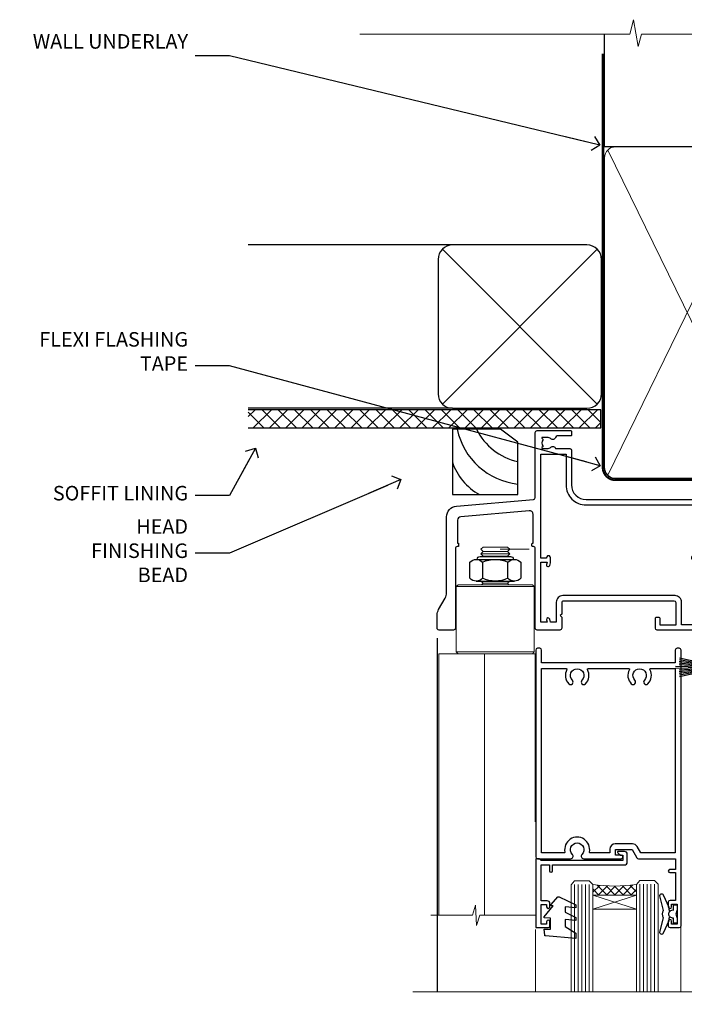
# Model space of a CAD drawing. Units: millimetres. Extents: x 1409 to 9766, y 792 to 2193.
# Drawn here: x 6232 to 6415, y 1922 to 2193 of the extents above; entities that cross this region are included whole.
import ezdxf
from ezdxf import colors
from ezdxf.entities.mleader import LeaderData, LeaderLine
from ezdxf.math import Vec2, Vec3

# ---------------------------------------------------------------- set-up
doc = ezdxf.new("R2010")
doc.units = ezdxf.units.MM
doc.linetypes.add('CENTER', pattern=[2, 1.25, -0.25, 0.25, -0.25])
doc.linetypes.add('Dashed', pattern=[564.4444465637206, 282.2222232818604, -282.2222232818602])
doc.layers.add('Aluminium Systems Ltd Joinery Detail', color=7, linetype='Continuous')
doc.layers.add('Aluminium Systems Ltd Notes', color=7, linetype='Continuous')
doc.styles.get("Standard").update_dxf_attribs({"font": 'arial.ttf'})

# ---------------------------------------------------------------- blocks, each defined once
blk = doc.blocks.new('_Open90')
at = {"color": 0, "linetype": 'ByBlock', "lineweight": -2}
for p, q in [((0, 0), (-2.439666651745029, 0)), ((-0.5, 0.5), (0, 0)), ((0, 0), (-0.5, -0.5))]:
    blk.add_line(p, q, dxfattribs=at)
blk = doc.blocks.new('Vertical Profiled Metal DF Soffit Head AL35')
h = blk.add_hatch()
h.set_pattern_fill('ANSI37', color=256)
h.set_pattern_definition([(45, (0.03626728954441205, -3.399498741851858), (-2.245064030267288, 2.245064030267288), []), (135, (0.03626728954441205, -3.399498741851858), (-2.245064030267288, -2.245064030267288), [])])
h.paths.add_polyline_path([(39.53798075615487, 7.310814792615474), (-57.60976951138673, 7.310814792615474), (-57.60976951138673, 2.310814792615474), (39.53798075615487, 2.310814792615474)])
for p, q in [((-1.28720575055695, 52.71513917693028), (-57.60976951138628, 52.71513917693028, 1.000000000000057)), ((-4.115632875302708, 8.886712052184066), (38.54122137418926, 51.54356630167649)), ((38.54122137418926, 8.886712052184066), (-4.115632875302708, 51.54356630167649)), ((-1.28720575055695, 7.715139176930279), (-57.60976951138628, 7.715139176930279, 1.000000000000057))]:
    blk.add_line(p, q)
blk.add_lwpolyline([(-5.28720575055695, 11.71513917693028, 0.414213562373095), (-1.28720575055695, 7.715139176930279), (35.71279424944305, 7.715139176930279, 0.414213562373095), (39.71279424944305, 11.71513917693028), (39.71279424944305, 48.71513917693028, 0.414213562373095), (35.71279424944305, 52.71513917693028), (-1.28720575055695, 52.71513917693028, 0.414213562373095), (-5.28720575055695, 48.71513917693028)], format="xyb", close=True)
blk.add_lwpolyline([(-57.60976951138628, 2.310814792615474), (39.53798075615487, 2.310814792615474), (39.53798075615487, 7.310814792615474), (-57.60976951138673, 7.310814792615474)])
blk = doc.blocks.new('Soffit Bead')
for points in [[(-4.719988798330178, 0), (-18, 0), (-18, -18), (0, -18), (0, -3.536962520830912), (-4.719988798330178, 0)], [(-4.719988798330179, 0), (-12, 0)], [(0, -12), (0, -3.536962520830912)]]:
    blk.add_lwpolyline(points)
for centre, radius, start, end in [((2.056645302662251, 3.901033851217569), 19.10919547250521, 191.7794133634214, 263.8215200479519), ((3.683546406568035, 7.449689253480446), 16.78707806460611, 206.3450042608495, 257.3245910282815), ((-2.863951616945358, -4.036658653350547), 15.92905263904703, 198.1551070828843, 241.2344095882574)]:
    blk.add_arc(centre, radius, start, end)
blk = doc.blocks.new('90mm Framing Head DF')
at = {"layer": 'Aluminium Systems Ltd Joinery Detail'}
h = blk.add_hatch(dxfattribs=at)
h.set_pattern_fill('AR-SAND', color=256, scale=0.15)
h.set_pattern_definition([(37.50000000000001, (2.752012521404367, -0.2965873854882375), (-0.2400046943976069, 7.341198559940135), [0, -5.791200000000001, 0, -6.476999999999999, 0, -6.191249999999999]), (7.499999999999991, (2.752012521404367, -0.2965873854882375), (6.74284924707004, 10.75237650852531), [0, -3.124199999999997, 0, -5.219699999999993, 0, -2.000249999999996]), (327.5, (-1.934287478595706, -0.2965873854882375), (11.86488555362187, 0.02155777017818536), [0, -1.905, 0, -6.858, 0, -8.9535]), (317.5, (-1.934287478595706, -0.2965873854882375), (11.45334678708446, 3.343939848858243), [0, -0.9524999999999999, 0, -4.495799999999999, 0, -5.1435])])
h.paths.add_polyline_path([(121.7051410179106, -4.974167852421488), (112.2051516352531, -4.974167852421488), (112.2051516352531, -136.0727572585529), (121.7051410179106, -136.0727572585529)])
at = {"layer": 'Aluminium Systems Ltd Joinery Detail', "lineweight": 5}
for p, q in [((21.8902070747497, -121.4884683764285, 1.000000000000014), (65.56435836497167, -31.90371668820444, 1.000000000000028)), ((21.89020707474992, -31.90372089111588, 1.000000000000028), (65.56435836497167, -121.488464173518, 1.000000000000028)), ((67.34429782372263, -121.488464173518, 1.000000000000028), (111.2852963947694, -32.07778868243804, 2.000000000000043)), ((67.37588333483086, -32.07778868243804, 1.000000000000028), (111.3168819058772, -121.488464173518, 2.000000000000028))]:
    blk.add_line(p, q, dxfattribs=at)
at = {"layer": 'Aluminium Systems Ltd Joinery Detail', "linetype": 'Continuous', "lineweight": 5, "ltscale": 0.12}
blk.add_lwpolyline([(124.0794605486342, 0.02583214757851238), (31.17088015316381, 0.02583214757942187), (30.26716974467831, -3.408071571457185), (29.00057648131019, 4.009953336304534), (27.96321328679892, 0.02583214757942187), (-46.43420940680971, 0.02583214757851238)], dxfattribs=at)
at = {"layer": 'Aluminium Systems Ltd Joinery Detail', "linetype": 'Dashed', "elevation": 1.000000000000028}
blk.add_lwpolyline([(112.2051516352531, 0.02583214757851238), (112.2051516352531, -30.9928523858307), (21.00023734537399, -30.99285658874123), (21.00023734537399, 0.02582794466707128)], dxfattribs=at)
at = {"layer": 'Aluminium Systems Ltd Joinery Detail', "lineweight": 5, "elevation": 2.000000000000043}
blk.add_lwpolyline([(112.2051516352531, 0.02583214757851238), (112.2051516352531, -136.0727572585529), (121.7051410179106, -136.0727572585529), (121.7051410179106, 0.02583214757851238)], dxfattribs=at)
at = {"layer": 'Aluminium Systems Ltd Joinery Detail', "linetype": 'Dashed', "lineweight": 5, "ltscale": 0.01, "const_width": 0.25, "elevation": 1.250000000000028}
blk.add_lwpolyline([(20.85281424996128, -0.1668334945870811), (20.85314009187687, -119.339891385669, 0.4141438115441908), (24.04343579863939, -122.5115157312666), (109.1683049151175, -122.5115115283552)], format="xyb", dxfattribs=at)
at = {"layer": 'Aluminium Systems Ltd Joinery Detail', "linetype": 'CENTER', "lineweight": 5, "ltscale": 3, "const_width": 0.5, "elevation": 1.500000000000028}
blk.add_lwpolyline([(20.46738781151498, -5.311045418081449), (20.46738781151498, -119.339891385669, 0.4228853887479168), (24.04343579863962, -122.894293160125), (109.1683049151175, -122.8942889572136)], format="xyb", dxfattribs=at)
at = {"layer": 'Aluminium Systems Ltd Joinery Detail', "lineweight": 5, "elevation": 1.000000000000028}
for points in [[(66.45432809434715, -117.2315945536329), (66.45432809434715, -34.05229367896482, 0.4142135623730958), (63.41578137421175, -31.01374695882896), (24.03878406550984, -31.0137511617404, 0.4142135623730941), (21.00023734537444, -34.05229788187626), (21.00023734537444, -117.2315987565444)], [(112.2068516352529, -117.4398798936327), (112.2068516352529, -34.26057901896456, 0.368185424138678), (109.1683049151175, -31.01374695882896), (69.49287481448255, -31.01374695882896, 0.3681854241386793), (66.45432809434715, -34.26057901896456), (66.45432809434715, -117.4398798936327)], [(66.45432809434715, -36.16058630808948), (66.45432809434715, -119.3398871827576, -0.4142135623730958), (63.41578137421175, -122.3784339028934), (24.03878406550984, -122.3784381058049, -0.4142135623730941), (21.00023734537444, -119.339891385669), (21.00023734537444, -36.16059051100092)], [(112.2068516352529, -36.16058630808948), (112.2068516352529, -119.3398871827576, -0.4142135623730958), (109.1683049151175, -122.3784339028934), (69.49287481448255, -122.3784339028934, -0.4142135623730941), (66.45432809434715, -119.3398871827576), (66.45432809434715, -36.16058630808948)]]:
    blk.add_lwpolyline(points, format="xyb", dxfattribs=at)
blk = doc.blocks.new('F352-22119')
at = {"ltscale": 0.2, "flags": 128}
blk.add_lwpolyline([(70.69999960398638, 1.650000099022435, -0.9999999999999999), (71.59999959398704, 1.650000099022435), (71.59999959398704, 1.000000105023645), (73.09999957898765, 1.000000105023645), (73.09999957898765, 6.399964116176051), (71.60000361648747, 6.399964116176051), (71.60000361648883, 5.749964122175442, -0.9999999999999999), (70.70000362648864, 5.749964122175442), (70.70000362648682, 6.899964105675025, -0.414213562373095), (71.20000362648682, 7.399964105675025), (72.28462234180881, 7.399964105675423, 0.4231146226010176), (72.78439292466248, 7.915108890756272), (72.61469237659765, 13.5151449006214, 0.4053681750130666), (72.11492179374511, 14.00000011554013), (60.59999960404787, 14.00000011553922, -0.414213562373095), (60.09999960404787, 14.50000011553922), (60.09999960405059, 17.30000011489184, -0.4142135623766468), (60.39999960405441, 17.60000011489203), (60.99999960405114, 17.6000001148802, -0.4142135623668794), (61.29999960404677, 17.30000011488093), (61.29999960404496, 15.50000011555105), (65.79999973338602, 15.50000011554923), (65.7999997333842, 21.50000011553922, 0.414213562373095), (65.2999997333842, 22.00000011553922), (34.59999960398966, 22.00000011553945, 0.414213562373095), (34.29999960399039, 21.70000011553995), (34.29999960399039, 18.40000011554523), (33.89999960399985, 18.00000011553922), (34.29999960399039, 17.60000011553413), (34.29999960399039, 14.50000011553922, -0.414213562373095), (33.79999960399039, 14.00000011553922), (27.49999960398748, 14.00000011553922, -0.414213562373095), (26.99999960398748, 14.50000011553922), (26.99999957450166, 36.50002671990725, 0.4142135943829622), (26.4999995198574, 37.00002671990725), (26.29999904467297, 37.00002668702083, -0.4142136111228518), (26.09999901158483, 37.20002668722165), (26.09999901218873, 37.80002669069719, -0.4142135088270812), (26.29999897562595, 38.00002669069792), (26.39999901239173, 38.00002670897877), (26.39999902035822, 45.90869165123397, 0.4400105305912078), (25.31284327861397, 46.90488634941241), (6.512844403188481, 45.26009959257794, 0.3888787315630561), (5.600000145939362, 44.26390489549314), (5.600000139631106, 38.00002672992443), (5.700000176194976, 38.00002671144168, -0.414213508825749), (5.90000013943029, 37.80002671123995), (5.900000138829114, 37.20002670776441, -0.4142136111268476), (5.700000105538152, 37.00002670776459), (5.499999629649778, 37.00002674105482, 0.414213594383495), (4.999999574501658, 36.50002674155778), (4.999999552346367, 14.50000013340352, -0.4142135626671839), (4.499999551844326, 14.00000013340352), (0.4999995523463667, 14.00000013743167, -0.4142135626682494), (-4.476536332731484e-07, 14.50000013793553), (-4.439301619640901e-07, 18.19615255762048, -0.1316524978434623), (0.4019233462273633, 19.6961525602371), (2.198076337193847, 22.80718079152262, 0.1316524973312993), (2.600000125841348, 24.30718078850234), (2.600000146861589, 45.18023606950985, -0.3888787321424332), (5.338532921626779, 48.16882016404881), (26.54357745999698, 50.02402114921344, 0.388878731562036), (26.99999958862071, 50.52211849775605), (26.99999960363277, 68.50000016389342, -0.4142135473095657), (27.49999960363277, 69.00000013817836), (36.79999960363386, 69.00000013817836, -0.414213562373095), (36.99999960363387, 68.80000013817855), (36.99999960363641, 67.70000013817909, -0.4142135623744267), (36.79999960363568, 67.50000013817818), (33.05620280263031, 67.50000013817927, 0.3506406725287619), (32.56845286833096, 67.11000014541098, -0.5711882837191828), (31.33842301196034, 66.71456059581254, 0.1837465194529629), (30.32499960364987, 67.1000001562322), (28.79999960363205, 67.10000015624675), (28.79999960363205, 66.85462709378746), (29.15678182787781, 66.55525126101267, 0.3639702342660622), (29.15678182787758, 64.59474905146773), (28.79999960363205, 64.29537321869222), (28.79999960363205, 64.05000015624748), (30.32499960362986, 64.05000015624702, 0.1837465194585711), (31.33842301198956, 64.43543971669315, -0.5666580929866826), (32.56612557421204, 64.05000015624745), (36.49999960363277, 64.05000015624748, -0.414213562373095), (36.99999960363277, 63.55000015624748), (36.99999960363459, 54.00000011579206, 0.4142135623866807), (40.99999960362913, 50.00000011560107), (72.79981430836744, 50.00000011523363, -0.4142525072282426), (74.20000045827636, 48.60000012760904), (74.20000045827658, 46.90829050447357), (77.5485576376883, 44.97500011554413), (80.50779977224158, 44.97500011554413, 0.2151364099820835), (81.25751136607475, 45.31323540957117, -0.4177955218262732), (82.251919983589, 45.36910123903664, 0.1859457451061216), (83.27500000543444, 44.97500011555082), (84.80000000543589, 44.97500011554595), (84.80000000543589, 45.2203731779916), (84.44321778118831, 45.51974901076821, 0.3639702342658036), (84.443217781188, 47.48025122031089), (84.80000000543589, 47.77962705308639), (84.80000000543589, 48.02500011554568), (83.27500000543444, 48.02500011553158, 0.1859457451661195), (82.25191998331637, 47.63089899181512, -0.3996395437338625), (81.28733473453177, 47.65502536851882), (79.96662405621976, 48.97573604682813, -0.6681786379194925), (80.3908881249314, 50.00000011554037), (87.8000000081098, 50.00000011553922), (88.20000000810944, 49.60000011553959), (94.40000000811017, 49.60000011553959), (94.8000000081098, 50.00000011553922), (97.20000000810944, 50.00000011553922, -0.9999999999999999), (97.20000000810944, 48.8000001155385), (86.30000000350958, 48.8000001155385), (86.30000001327755, 29.40000011559525), (90.80000001352857, 29.40000011556205, -0.9999999999999999), (90.80000001352857, 28.40000011556137), (85.50000001360024, 28.4000001155616, -0.41421356221726), (85.10000001360066, 28.80000011534841), (85.10000001189621, 32.00000011660333, 0.4142135622172599), (83.10000001189621, 34.00000011553922), (76.19999960399366, 34.00000011553968, 0.4142135623729618), (74.19999960399343, 32.00000011554013), (74.19999960398638, 0.5000001155228517, -0.414213562373095), (73.69999960398638, 1.155228517291107e-07), (71.19999959898598, 1.155237612238125e-07, -0.414213562373095), (70.69999960398593, 0.5000001105233594)], format="xyb", close=True, dxfattribs=at)
blk.add_lwpolyline([(72.75213928023226, 32.60187984948747, 0.04323307637283182), (72.69999960181997, 32.00000012493885), (72.69999960181815, 18.00000012494704), (72.36736036173062, 15.92100487439288, -0.3684720233169294), (71.8736400457725, 15.50000012494704), (67.3000005790251, 15.50000012494885), (67.30000057902532, 21.70000012494094, 0.4142135623731689), (65.50000057902582, 23.50000012494067), (34.59999960181597, 23.50000012493976, 0.414213562373169), (32.79999960181669, 21.70000012493867), (32.80000047655778, 16.20000011553995), (31.2155025365588, 16.20000015299385), (30.98466203798651, 17.06150823143322, 0.9999998751574932), (30.11532998715268, 16.82857142114673), (30.28375506142913, 16.20000011553995), (28.4999996061066, 16.20000011553995), (28.49999960368007, 32.69999970628461), (30.28642260335403, 32.69999970627643), (30.11533005917279, 32.06147440741279, 1.000000000000035), (30.9846632327168, 31.82853700514008), (31.16592535206187, 32.50501562950278, 0.06554353839585222), (31.19999960368079, 32.76383496537775), (31.19999960366275, 33.95000015293382, 1.000000000007855), (30.09999960366406, 33.95000015292473), (30.09999960366406, 33.79999970627679), (28.49999960619755, 33.79999970627679), (28.49999960610842, 62.50000014300687), (35.49999955879832, 62.50000015606085), (35.4999996014609, 54.00000012526263, 0.4142135623866562), (40.99999960145362, 48.5000001250007), (72.70000044901974, 48.5000001249534), (72.70000044901792, 46.3886752716032, 0.2679491924314067), (73.00000044901893, 45.86906002933217), (77.00740335524063, 43.5553848826755, 0.1316524975869819), (77.3074033552399, 43.47500012494685), (84.80000000401708, 43.47500012494558), (84.80000000801522, 35.53270447235511, -0.529574829169906), (84.38947369236449, 35.25380676058118, 0.0946082725595243), (83.10000000972252, 35.50000012493885), (76.19999960399366, 35.50000011554013, 0.1605488166760498), (74.11891852067487, 34.81408993724965, -0.6157078746010799), (73.79999960182106, 34.97489506965994), (73.79999960182033, 35.45000012493958, 0.999999999999173), (72.69999960181906, 35.45000012493867), (72.69999960372263, 33.943311287451), (70.69235007486861, 34.48125935739219, 0.9999999999965911), (70.40764912525412, 33.41874094847636), (72.60688249976522, 32.82945814180741, -0.3883871701474825), (72.7521392805497, 32.60187984943217)], format="xyb", dxfattribs=at)
blk = doc.blocks.new('NZ212')
at = {"color": 8}
for p, q in [((-3.500000000000561, 5.193747284970243), (-3.500000000000504, 0.8062527150308938)), ((3.499999999999496, 0.8062527150308938), (3.499999999999439, 5.193747284970243))]:
    blk.add_line(p, q, dxfattribs=at)
blk.add_lwpolyline([(3.499999999999325, 0.806252715030837, -0.2303579185802505), (-3.500000000000391, 0.8062527150308938, -0.4607158371604556), (-7.000000000000504, 0.8062527150299843), (-7.000000000000448, 5.193747284970527, -0.4607158371605248), (-3.500000000000391, 5.1937472849703, -0.2303579185802505), (3.499999999999496, 5.1937472849703, -0.460715837160475), (6.999999999999432, 5.193747284970243), (6.999999999999488, 0.8062527150307233, -0.4607158371604521)], format="xyb", close=True, dxfattribs=at)
for points in [[(-5.249999999999993, 6.000000000001137), (5.25, 6.000000000001137)], [(-5.249999999999993, 0), (5.25, 0)]]:
    blk.add_lwpolyline(points, dxfattribs=at)
blk.add_lwpolyline([(-4.999999999999993, 6.000000000001137, -0.4142135623730951), (-4.199999999999982, 6.800000000001091), (4.199999999999989, 6.800000000001091, -0.414213562373095), (5, 6.00000000000108)], format="xyb", dxfattribs=at)
blk = doc.blocks.new('C438-20694')
blk.add_lwpolyline([(25.21254076055509, 0.7499998121184035, -0.414213562373095), (24.46254076055509, -1.87881596502848e-07), (22.71253547302938, -1.87881596502848e-07, -0.6681786379192989), (22.57111411679187, 0.3414211683557369), (23.22969276055453, 0.9999998121184035), (24.01255076055502, 0.9999998121184035), (24.01255076055502, 2.499999812118403), (1.500000593779706, 2.499999812118403), (1.000000593779706, 1.999999812118403), (0.2000005937796949, 1.999999812118403, -0.414213562373095), (5.937797062927075e-07, 2.199999812118392), (5.937797062927075e-07, 20.79999981211841, -0.414213562373095), (0.2000005937796949, 20.9999998121184), (3.399990593779595, 20.9999998121184, -0.414213562373095), (3.899990593779595, 20.4999998121184), (3.899990593779595, 19.35001781211849, -0.9999999999999999), (2.999960593779807, 19.35001781211849), (2.999960593779807, 19.9999998121184), (1.500000593779706, 19.9999998121184), (1.500000593779706, 14.59999981211831), (2.999960593779807, 14.59999981211831), (2.999960593779807, 15.24997681211835, -0.9999999999999999), (3.899990593779595, 15.24997681211835), (3.899990593779595, 14.34999981211831, -0.414213562373095), (3.149990593779595, 13.59999981211831), (1.500000593779706, 13.59999981211831), (1.500000593779706, 3.699999812118222), (3.800010593780545, 3.699999812118222), (3.800010593780545, 5.299999812118131, -0.9999999999999999), (4.600010593779817, 5.299999812118131), (4.600010593779817, 3.699999812118222), (24.46254076055509, 3.699999812118222, -0.414213562373095), (25.21254076055509, 2.949999812118222)], format="xyb", close=True)
blk = doc.blocks.new('DY470')
blk.add_lwpolyline([(5.750000019156957, 8.125391938145093), (8.75000001915696, 9.999999993873065), (8.75000001915696, 11.49999999387307), (0.3278039490302049, 10.7631533157444, 0.3639702342661999), (0.1459961579613847, 10.58134552467558), (1.915696401511013e-08, 8.912602022139758), (1.750000019156953, 8.912602022139755), (1.750000019156964, 5.912602022139762), (1.915696756782381e-08, 5.759496860969403), (1.915696756782381e-08, 5.459496860969391), (2.488722105443436, 2.493553373668941), (1.950000019156963, 2.446421298327838), (1.950000019156963, 2.146421298327837), (3.751061344076014, -6.12693185075841e-09), (4.154563361906835, -6.12693185075841e-09), (8.75000001915696, 2.241344210304117), (8.750000019156946, 3.041344210304118), (5.75000001915696, 2.778878219726348), (5.75000001915695, 4.261824901123624), (8.750000019156946, 5.725022666821207), (8.750000019156946, 6.525022666821215), (5.75000001915696, 6.262556676243449)], format="xyb", close=True)
blk = doc.blocks.new('C471-20683')
at = {"layer": 'Aluminium Systems Ltd Joinery Detail', "flags": 128}
for points in [[(38.50000000024079, 57.99999991084985), (38.50000000024124, 60.99999991084985), (36.90000000020677, 60.99999991084985, -0.9999999999999999), (36.90000000020677, 61.79999991085094), (38.50000000024079, 61.79999991084912), (38.50000000024033, 69.49999991084985), (37.00000000020805, 69.49999991084985, -0.4142135623724957), (36.50000000020805, 69.99999991084803), (36.50000000020623, 71.29999991085094, -0.9999999999999999), (37.40000000020677, 71.29999991085094), (37.40000000020677, 70.49999991084985), (38.90000000020677, 70.49999991084985), (38.90000000020677, 75.99999991084985), (37.40000000020677, 75.99999991084985), (37.40000000020586, 75.19999991085058, -0.9999999999999999), (36.50000000020714, 75.19999991085058), (36.50000000024033, 76.49999991084985, -0.414213562373095), (37.00000000024033, 76.99999991084985), (39.50000000024079, 76.99999991084985, -0.414213562373095), (40.00000000024079, 76.49999991084985), (40.00000000024079, 0.4999999108498514, -0.414213562373095), (39.50000000024079, -8.915014859667281e-08), (38.90000000024042, -8.915014859667281e-08, -0.414213562373095), (38.40000000024042, 0.4999999108498514), (38.40000000024042, 3.999999910849851), (1.600000000240698, 3.999999910849624), (1.600000000240698, 0.499999910849624, -0.414213562373095), (1.100000000240698, -8.915037597034825e-08), (0.5000000002407887, -8.915037597034825e-08, -0.414213562373095), (2.407887222943828e-10, 0.499999910849624), (2.407887222943828e-10, 57.49999991084985, -0.414213562373095), (0.5000000002407887, 57.99999991084985), (9.604407955129545, 57.99999991085008, -0.6690645461982968), (10.09505984306384, 56.8113469992239, 2.4225992824174), (12.70494015741781, 56.81134699922413, -0.6690645461983258), (13.19559204535176, 57.99999991085011), (23.50000000024079, 57.99999991084985, -0.9999999999999999), (23.50000000024079, 56.99999991084991), (22.00000000024079, 56.99999991085008), (22.00000000024079, 55.49999991085008), (26.55662432726672, 55.49999991085008), (27.85566243294329, 57.74999991085031, -0.2679491924311882), (28.28867513483533, 57.99999991085031)], [(38.40000000024042, 5.59999991084976), (38.40000000024042, 56.39999991084971), (28.92376043094441, 56.39999991085017), (27.91339745986193, 54.64999991085014, -0.2679491924311272), (26.61435935418535, 53.89999991085017), (21.90000000024042, 53.89999991085017, -0.414213562373095), (20.40000000024042, 55.39999991085017), (20.40000000024042, 56.39999991084994), (14.98224789786013, 56.39999991084966, 0.4719332409101741), (14.78596034182578, 56.16164374646638, -1.214321321226918), (8.01403965865461, 56.16164374646655, 0.4719332409099701), (7.817752102621171, 56.39999991084971), (1.600000000240698, 56.39999991084971), (1.600000000240698, 5.599999910849533), (8.397917389780787, 5.599999910849533, 0.5745711542946811), (8.57195116430296, 5.898550635488903, -0.3376103493479403), (9.105882353182096, 9.802069462678105, -0.9999999999999999), (10.09411764729953, 8.810408732659653, 2.420132881565951), (12.70588235318235, 8.810408732659567, -0.9999999999999999), (13.69411764729949, 9.802069462677593, -0.3376103493483284), (14.22804883617562, 5.898550635485037, 0.5745711542949179), (14.40208261069006, 5.599999910849363), (25.59791738978106, 5.59999991084976, 0.5745711542938665), (25.77195116429994, 5.898550635487254, -0.3376103493479106), (26.30588235318186, 9.80206946267748, -0.9999999999998391), (27.29411764729906, 8.810408732659937, 2.420132881565951), (29.90588235318216, 8.810408732659397, -0.9999999999998793), (30.89411764729959, 9.80206946267748, -0.3376103493482747), (31.42804883617566, 5.898550635485037, 0.5745711542953365), (31.60208261069079, 5.599999910849675)]]:
    blk.add_lwpolyline(points, format="xyb", close=True, dxfattribs=at)
blk = doc.blocks.new('DY221-Comp')
blk.add_lwpolyline([(-1.819871826605237, -0.8847475032970114), (-2.101763809020483, -0.9602802323379838, 0.3394542588633712), (-2.249999999999986, -1.1534653975958), (-2.25, -1.800000000000023, -0.1052493344124674), (-2.267337635713675, -1.881452198701658), (-3.79334408928418, -5.303630496754121, -0.9133919180647162), (-4.735844364969743, -4.981867646145822), (-3.771331644650719, -1.015104479072153, 0.1257362244887155), (-3.772484225380808, -0.9160877285099478), (-4.004079121606921, -0.05176380945898029, -0.1316524975874038), (-4.004079121606921, 0.05176380858204754), (-3.772484225380808, 0.9160877285099029, 0.1257362244887155), (-3.771331644650719, 1.015104479072108), (-4.735844364969743, 4.981867646145777, -0.913391918064716), (-3.79334408928418, 5.303630496754077), (-2.267337635713675, 1.881452198701614, -0.1052493344124674), (-2.25, 1.799999999999978), (-2.249999999999986, 1.153465397595762, 0.3394542588633712), (-2.101763809020483, 0.960280232337946), (-1.819871826605237, 0.8847475032969736)], format="xyb")
blk.add_lwpolyline([(0, 1.124999999999981), (-0.301442841485013, -1.887379141862766e-14), (1.4210854715202e-14, -1.125000000000033), (-1.4210854715202e-14, -2.500000000000004), (-1, -2.499999999999976), (-1, -1.118033988749891, -0.447213595499958), (-2.25, -4.662936703425657e-15, -0.4472135954999584), (-1, 1.118033988749853), (-1, 2.499999999999953), (0, 2.499999999999953)], format="xyb", close=True)
blk = doc.blocks.new('PBF48650-2B')
for p, q in [((-1.250000000000028, 0.5000000000001634), (-2.597665527984248, 6.346691168916394)), ((-1.022727272727309, 0.5000000000001634), (-2.128493964101324, 6.397226468794443)), ((-0.795454545454561, 0.5000000000001634), (-1.657446624792101, 6.437757965357065)), ((-0.5681818181818699, 0.5000000000001634), (-1.184937038905332, 6.468216902703205)), ((-0.3409090909091788, 0.5000000000004192), (-0.71138121578241, 6.488551611591646)), ((-0.113636363636374, 0.5), (-0.2577903688768401, 7.498515529937265)), ((0.113636363636374, 0.5), (0.2577903688768401, 7.498515529937265)), ((0.3409090909091788, 0.5000000000004192), (0.71138121578241, 6.488551611591646)), ((0.5681818181818699, 0.5000000000001634), (1.184937038905332, 6.468216902703205)), ((0.795454545454561, 0.5000000000001634), (1.657446624792101, 6.437757965357065)), ((1.022727272727309, 0.5000000000001634), (2.128493964101324, 6.397226468794443)), ((1.250000000000028, 0.5000000000001634), (2.597665527984248, 6.346691168916394))]:
    blk.add_line(p, q)
blk.add_lwpolyline([(-2.400000000000006, 0), (2.400000000000006, 0), (2.400000000000006, 0.5), (-2.400000000000006, 0.5)], close=True)
blk = doc.blocks.new('SH276B')
blk.add_blockref('PBF48650-2B', (0, 0))
blk = doc.blocks.new('AL35 Bifold Door Head DF')
at = {"layer": 'Aluminium Systems Ltd Joinery Detail', "lineweight": 5}
h = blk.add_hatch(dxfattribs=at)
h.set_pattern_fill('NET', color=256, scale=0.5, angle=-45.00000000000003)
h.set_pattern_definition([(314.9999999999999, (321.5546026929651, -71.77286921517907), (1.122532015133645, 1.122532015133644), []), (44.99999999999994, (321.5546026929651, -71.77286921517907), (-1.122532015133644, 1.122532015133645), [])])
edge = h.paths.add_edge_path()
edge.add_line((-243.0679373658231, 90.37785215300437), (-243.067937365824, 90.46943422267077))
edge.add_arc((-232.4606787535968, 95.37785215289523), 11.68787841502612, 204.8319352716072, 205.3276199955107)
edge.add_line((-243.0250765994524, 90.37785215300437), (-243.0679373658231, 90.37785215300437))
edge = h.paths.add_edge_path()
edge.add_arc((-249.1482378374776, 132.2573652143114), 39.91808034929969, -98.66012635136639, -81.37059348159772, ccw=False)
edge.add_line((-255.1588175461629, 92.79439433858033), (-255.1588175461629, 89.88346264637994))
edge.add_line((-255.1588175461629, 89.88346264637994), (-243.1588175462093, 89.88346264639449))
edge.add_line((-243.1588175462084, 89.88346264639449), (-243.1588175462102, 92.79117736511625))
for p, q in [((-278.6390331002031, 184.5338767209764), (-285.3890331001994, 184.5338767209764)), ((-272.6473826489873, 185.1588700368343), (-280.6473826489873, 185.1588700368343)), ((-278.0140331002012, 183.9088767209764), (-286.0140331002012, 183.9088767209764)), ((-278.6390331002049, 183.2838767209764), (-285.3890331002012, 183.2838767209764)), ((-271.2640331002031, 174.8838760918375), (-292.7640331002031, 174.8838760918375)), ((-278.6390331002049, 175.7838767209473), (-285.3890331002012, 175.7838767209473)), ((-271.2640331002031, 156.8838760918375), (-292.7640331002031, 156.8838760918375)), ((-243.1588175462084, 86.01212167122912), (-255.1588175462084, 89.88346264639449)), ((-243.1588175462084, 89.88346264639449), (-255.1588175462084, 86.01212167122912))]:
    blk.add_line(p, q, dxfattribs=at)
at = {"layer": 'Aluminium Systems Ltd Joinery Detail', "linetype": 'Continuous', "lineweight": 5}
for p, q in [((-207.9820600955791, 176.8816567350032), (-207.9820600955791, 63.19646972196324)), ((-270.9151546680851, 63.19646972196324), (-270.9151546680851, 80.3655764860855)), ((-230.8855217012706, 63.19646972196324), (-230.8855217012706, 81.0699831179013))]:
    blk.add_line(p, q, dxfattribs=at)
at = {"layer": 'Aluminium Systems Ltd Joinery Detail'}
blk.add_line((-298.0159085472087, 160.6977521353715), (-298.0159085472087, 63.19646972196324), dxfattribs=at)
at = {"layer": 'Aluminium Systems Ltd Joinery Detail', "lineweight": 5, "ltscale": 3}
for p, q in [((-260.1588175461629, 92.79439433858033), (-260.1588175461629, 63.19646972196324)), ((-259.1588175461629, 92.79439433858033), (-259.1588175461629, 63.19646972196324)), ((-258.1588175461629, 92.79439433858033), (-258.1588175461629, 63.19646972196324)), ((-257.1588175461629, 92.79439433858033), (-257.1588175461629, 63.19646972196324)), ((-256.1588175461629, 92.79439433858033), (-256.1588175461629, 63.19646972196324)), ((-242.1631234499118, 92.88387723889218), (-242.1631234499118, 63.19646972196324)), ((-241.1631234499118, 92.88387723889218), (-241.1631234499118, 63.19646972196324)), ((-240.1631234499118, 92.88387723889218), (-240.1631234499118, 63.19646972196324)), ((-239.1631234499118, 92.88387723889218), (-239.1631234499118, 63.19646972196324)), ((-238.1631234499118, 92.88387723889218), (-238.1631234499118, 63.19646972196324))]:
    blk.add_line(p, q, dxfattribs=at)
at = {"layer": 'Aluminium Systems Ltd Joinery Detail', "lineweight": 5}
for points in [[(-285.4890337293391, 183.1838760918367), (-285.3890331002012, 183.2838767209764), (-286.0140331002012, 183.9088767209764), (-285.3890331001994, 184.5338767209764), (-286.0140331002012, 185.1588767209837), (-285.3890331002012, 185.7838767209837), (-278.6390331002049, 185.7838767209837), (-278.0140331002031, 185.1588767209837), (-278.6390331002049, 184.5338767209764), (-278.0140331002031, 183.9088767209764), (-278.6390331002049, 183.2838767209764), (-278.5390324710652, 183.1838760918367)], [(-285.9890324710859, 176.3838760918375), (-285.3890331002012, 175.7838767209473), (-285.7890337293147, 175.3838760918375)], [(-278.2390324710914, 175.3838760918375), (-278.6390331002049, 175.7838767209473), (-278.0390337293184, 176.3838760918375)], [(-271.0140331002031, 110.0174664311057), (-271.0140331002031, 156.3838760918375), (-297.5140331002031, 156.3838760918375), (-297.5140331002031, 84.30864348158184)], [(-285.0140331002031, 156.3838760918375), (-285.0140331002031, 84.30864348158184)], [(-261.1588175461629, 63.19646972196324), (-261.1588175461629, 92.70093029316968), (-260.15574146157, 93.79439433858033), (-256.1588791982367, 93.79439433858033), (-255.1588175461629, 92.79439433858033), (-255.1588175461629, 63.19646972196324)], [(-243.1631234499118, 63.19646972196324), (-243.1631234499118, 92.79041319347789), (-242.1600473653189, 93.88387723889218), (-238.1631851019856, 93.88387723889218), (-237.1631234499118, 92.88387723889218), (-237.1631234499118, 63.19646972196324)]]:
    blk.add_lwpolyline(points, dxfattribs=at)
for points in [[(-271.2640331002031, 174.8838760918375), (-271.7640331002031, 175.3838760918375), (-292.2640331002031, 175.3838760918375), (-292.7640331002031, 174.8838760918375), (-292.7640331002031, 156.8838760918375), (-292.2640331002031, 156.3838760918375), (-271.7640331002031, 156.3838760918375), (-271.2640331002031, 156.8838760918375)], [(-243.1588175462084, 89.88346264639449), (-255.1588175462084, 89.88346264639449), (-255.1588175462084, 86.01212167122912), (-243.1588175462084, 86.01212167122912)]]:
    blk.add_lwpolyline(points, close=True, dxfattribs=at)
at = {"layer": 'Aluminium Systems Ltd Joinery Detail', "linetype": 'Continuous', "lineweight": 5}
blk.add_lwpolyline([(-271.0121885558201, 84.30864348158184), (-286.3032020823903, 84.30864348158184), (-287.1667074130037, 81.44604886669231), (-287.4167074130037, 87.08447828732142), (-288.3212054830565, 84.30864348158184), (-299.7207280679959, 84.30864348158184)], dxfattribs=at)
at = {"layer": 'Aluminium Systems Ltd Joinery Detail', "linetype": 'Continuous', "lineweight": 5, "ltscale": 0.12}
blk.add_lwpolyline([(-172.2985653366331, 63.19646303781383), (-219.3371995800917, 63.19646303781383), (-220.2409099885772, 59.76255931877722), (-221.5075032519453, 67.18058422653894), (-222.5448664464566, 63.19646303781383), (-304.7267123263246, 63.19646303781383)], dxfattribs=at)
at = {"layer": 'Aluminium Systems Ltd Joinery Detail', "lineweight": 5}
blk.add_arc((-249.1479405704749, 133.366234783251), 41.01469101535079, 261.5727076932466, 278.3965724737241, dxfattribs=at)
at = {"rotation": 90}
blk.add_blockref('SH276B', (-224.912165245606, 152.5838225452894), dxfattribs=at)
at = {"layer": 'Aluminium Systems Ltd Joinery Detail'}
blk.add_blockref('F352-22119', (-298.012164824594, 148.8838404346893), dxfattribs=at)
at = {"layer": 'Aluminium Systems Ltd Joinery Detail', "lineweight": 5, "extrusion": (0, 0, -1), "xscale": -1, "zscale": -1}
blk.add_blockref('NZ212', (282.0140331002012, 176.3838760918375), dxfattribs=at)
at = {"layer": 'Aluminium Systems Ltd Joinery Detail', "xscale": -1, "rotation": 180}
blk.add_blockref('C471-20683', (-270.8587393996513, 157.8838769597264), dxfattribs=at)
at = {"layer": 'Aluminium Systems Ltd Joinery Detail', "lineweight": 5, "xscale": -1, "rotation": 180}
for name, p in [('C438-20694', (-270.8673370600018, 101.8838768610117)), ('DY470', (-268.5513230349507, 89.37147007103385))]:
    blk.add_blockref(name, p, dxfattribs=at)
at = {"layer": 'Aluminium Systems Ltd Joinery Detail', "lineweight": 9, "ltscale": 0.12}
blk.add_blockref('DY221-Comp', (-231.9587393994452, 84.63387704887691), dxfattribs=at)
blk = doc.blocks.new('Vertical Profiled Metal DF Soffit Head Text AL35')
at = {"layer": 'Aluminium Systems Ltd Notes', "color": 3, "lineweight": 5, "ltscale": 0.12}
ml = blk.add_multileader_mtext('Standard', dxfattribs=at)
ml.set_content('WALL UNDERLAY', color=3)
ml.set_leader_properties(color=8)
ml.set_arrow_properties(name='OPEN90')
ml.build(insert=Vec2(0, 0))
ml.multileader.update_dxf_attribs({"text_left_attachment_type": 2, "text_right_attachment_type": 2})
ctx = ml.context
ctx.base_point, ctx.plane_origin = Vec3(-106.112515701941, 104.8154575174926, 1.000000000000028), Vec3(33.62092290201599, 48.29875799868614, 1.000000000000028)
ctx.left_attachment, ctx.right_attachment, ctx.text_align_type = 2, 2, 2
notes = []
notes.append((ctx, [(0, (1, 1, 0), (-62.76383100720659, 104.8154575174926, 1.000000000000028), (-1, 0), 9.40052644098273, [(0, [(39.25143298423427, 80.21162235685233, 1.000000000000028)], 0, [])])]))
ctx.mtext.insert, ctx.mtext.width, ctx.mtext.alignment, ctx.mtext.line_spacing_style, ctx.mtext.flow_direction = Vec3(-74.1643574481891, 110.8154575174926, 1.000000000000028), 46.35746150935847, 3, 2, 5
ml = blk.add_multileader_mtext('Standard', dxfattribs=at)
ml.set_content('FLEXI FLASHING TAPE', color=3)
ml.set_leader_properties(color=8)
ml.set_arrow_properties(name='OPEN90')
ml.build(insert=Vec2(0, 0))
ml.multileader.update_dxf_attribs({"text_left_attachment_type": 2, "text_right_attachment_type": 2})
ctx = ml.context
ctx.base_point, ctx.plane_origin = Vec3(-103.3021473526914, 19.36983027179349, 1.000000000000028), Vec3(-27.06921988442991, -89.97596158091756, 1.000000000000028)
ctx.left_attachment, ctx.right_attachment, ctx.text_align_type = 2, 2, 2
notes.append((ctx, [(0, (1, 1, 0), (-62.76383100720659, 19.36983027179349, 1.000000000000028), (-1, 0), 9.40052644098273, [(0, [(39.37037510757909, -8.129912945428714, 1.000000000000028)], 0, [])])]))
ctx.mtext.insert, ctx.mtext.width, ctx.mtext.alignment, ctx.mtext.line_spacing_style, ctx.mtext.flow_direction = Vec3(-74.16435744818955, 28.70316360512561, 1.000000000000028), 41.67696359775891, 3, 2, 5
ml = blk.add_multileader_mtext('Standard', dxfattribs=at)
ml.set_content('SOFFIT LINING', color=3)
ml.set_leader_properties(color=8)
ml.set_arrow_properties(name='OPEN90')
ml.build(insert=Vec2(0, 0))
ml.multileader.update_dxf_attribs({"text_left_attachment_type": 2, "text_right_attachment_type": 2})
ctx = ml.context
ctx.base_point, ctx.plane_origin = Vec3(-115.6131978301811, -16.35049684971955, 1.000000000000028), Vec3(-31.24578093439277, -94.20801777703991, 1.000000000000028)
ctx.left_attachment, ctx.right_attachment, ctx.text_align_type = 2, 2, 2
notes.append((ctx, [(0, (1, 1, 0), (-62.76383100720659, -16.35049684971955, 1.000000000000028), (-1, 0), 9.40052644098273, [(0, [(-55.62364860616071, -3.271597434778869, 1.000000000000028)], 0, [])])]))
ctx.mtext.insert, ctx.mtext.width, ctx.mtext.alignment, ctx.mtext.line_spacing_style, ctx.mtext.flow_direction = Vec3(-74.1643574481891, -13.68383018305349, 1.000000000000028), 41.67696359775891, 3, 2, 5
for ctx, leaders in notes:
    for number, flags, end, landing, length, lines in leaders:
        leader = LeaderData()
        leader.index, (leader.has_last_leader_line, leader.has_dogleg_vector, leader.attachment_direction) = number, flags
        leader.last_leader_point, leader.dogleg_vector, leader.dogleg_length = Vec3(end), Vec3(landing), length
        for number, points, colour, breaks in lines:
            line = LeaderLine()
            line.index, line.vertices, line.color, line.breaks = number, Vec3.list(points), colors.encode_raw_color(colour), breaks
            leader.lines.append(line)
        ctx.leaders.append(leader)

msp = doc.modelspace()

# ---------------------------------------------------------------- block references
at = {"layer": 'Aluminium Systems Ltd Joinery Detail', "linetype": 'Dashed'}
for name, p in [('90mm Framing Head DF', (6371.740782211975, 2189.274985783326)), ('Soffit Bead', (6368.818995381582, 2080.420059040771, 1))]:
    msp.add_blockref(name, p, dxfattribs=at)
at = {"layer": 'Aluminium Systems Ltd Joinery Detail'}
for name, p in [('Vertical Profiled Metal DF Soffit Head AL35', (6352.188423959586, 2078.486679302496, 1)), ('AL35 Bifold Door Head DF', (6644.655646054227, 1862.180683032198, 2.000000000000043))]:
    msp.add_blockref(name, p, dxfattribs=at)
at = {"layer": 'Aluminium Systems Ltd Notes', "color": 3}
msp.add_blockref('Vertical Profiled Metal DF Soffit Head Text AL35', (6352.188423959586, 2078.486679302496, 1), dxfattribs=at)

# ---------------------------------------------------------------- leaders
at = {"layer": 'Aluminium Systems Ltd Notes', "color": 3, "lineweight": 5, "ltscale": 0.12}
ml = msp.add_multileader_mtext('Standard', dxfattribs=at)
ml.set_content('HEAD FINISHING BEAD', color=3)
ml.set_leader_properties(color=8)
ml.set_arrow_properties(name='OPEN90')
ml.build(insert=Vec2(0, 0))
ml.multileader.update_dxf_attribs({"text_left_attachment_type": 2, "text_right_attachment_type": 2})
ctx = ml.context
ctx.base_point, ctx.plane_origin = Vec3(6248.580683155325, 2046.278129602721, 2.000000000000028), Vec3(6320.942643025192, 1968.420608675402, 2.000000000000028)
ctx.left_attachment, ctx.right_attachment, ctx.text_align_type = 2, 2, 2
notes = []
notes.append((ctx, [(0, (1, 1, 0), (6289.424592952379, 2046.278129602721, 2.000000000000028), (-1, 0), 9.40052644098273, [(0, [(6336.66080323284, 2066.532788974022, 2.000000000000028)], 0, [])])]))
ctx.mtext.insert, ctx.mtext.width, ctx.mtext.alignment, ctx.mtext.line_spacing_style, ctx.mtext.flow_direction = Vec3(6278.024066511392, 2055.611462936053, 2.000000000000028), 41.67696359775891, 3, 2, 5
for ctx, leaders in notes:
    for number, flags, end, landing, length, lines in leaders:
        leader = LeaderData()
        leader.index, (leader.has_last_leader_line, leader.has_dogleg_vector, leader.attachment_direction) = number, flags
        leader.last_leader_point, leader.dogleg_vector, leader.dogleg_length = Vec3(end), Vec3(landing), length
        for number, points, colour, breaks in lines:
            line = LeaderLine()
            line.index, line.vertices, line.color, line.breaks = number, Vec3.list(points), colors.encode_raw_color(colour), breaks
            leader.lines.append(line)
        ctx.leaders.append(leader)

doc.saveas('drawing.dxf')
